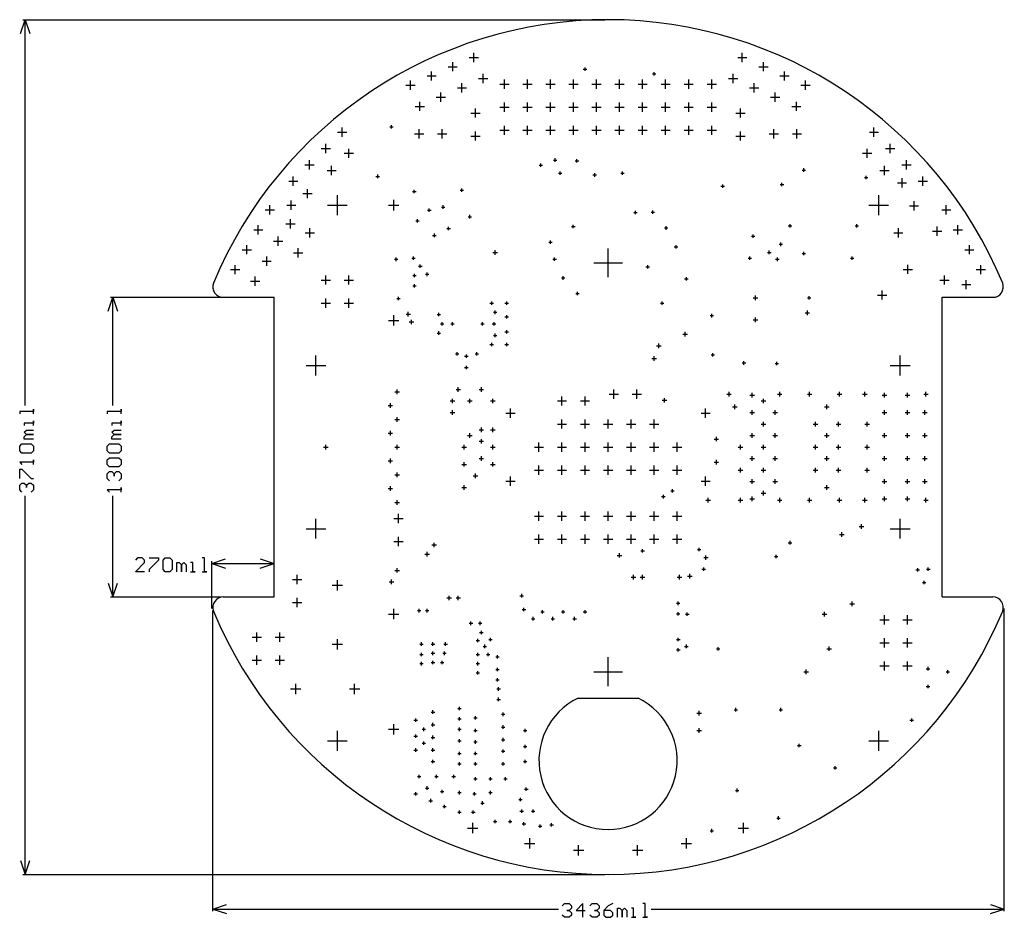
# Model space of a CAD drawing. Extents: x -0.55 to 3.72, y -0.04 to 3.86.
import ezdxf

# ---------------------------------------------------------------- set-up
doc = ezdxf.new("R2010")
doc.units = 0
doc.layers.add('gg1', color=1, linetype='CONTINUOUS')

msp = doc.modelspace()

# ---------------------------------------------------------------- linework, layer by layer
at = {"layer": 'gg1', "color": 1}
for points in [[(-0.55, 3.795), (-0.53, 3.855), (-0.51, 3.795)], [(-0.54, 3.855), (1.986, 3.855)], [(-0.53, 2.1799), (-0.53, 3.855)], [(1.3973, 3.6911), (1.4373, 3.6911)], [(1.4173, 3.6711), (1.4173, 3.7111)], [(2.5627, 3.6911), (2.6027, 3.6911)], [(2.5827, 3.6711), (2.5827, 3.7111)], [(1.3057, 3.6509), (1.3457, 3.6509)], [(1.3257, 3.6309), (1.3257, 3.6709)], [(1.8925, 3.64), (1.9075, 3.64)], [(1.9, 3.6325), (1.9, 3.6475)], [(2.6543, 3.6509), (2.6943, 3.6509)], [(2.6743, 3.6309), (2.6743, 3.6709)], [(1.1426, 3.5505), (1.1426, 3.5905)], [(1.2141, 3.6107), (1.2541, 3.6107)], [(1.2341, 3.5907), (1.2341, 3.6307)], [(1.4374, 3.5995), (1.4774, 3.5995)], [(1.4574, 3.5795), (1.4574, 3.6195)], [(1.55, 3.555), (1.55, 3.595)], [(1.65, 3.555), (1.65, 3.595)], [(1.75, 3.555), (1.75, 3.595)], [(1.85, 3.555), (1.85, 3.595)], [(1.95, 3.555), (1.95, 3.595)], [(2.05, 3.555), (2.05, 3.595)], [(2.15, 3.555), (2.15, 3.595)], [(2.1925, 3.62), (2.2075, 3.62)], [(2.2, 3.6125), (2.2, 3.6275)], [(2.25, 3.555), (2.25, 3.595)], [(2.35, 3.555), (2.35, 3.595)], [(2.45, 3.555), (2.45, 3.595)], [(2.5226, 3.5995), (2.5626, 3.5995)], [(2.5426, 3.5795), (2.5426, 3.6195)], [(2.7459, 3.6107), (2.7859, 3.6107)], [(2.7659, 3.5907), (2.7659, 3.6307)], [(2.8574, 3.5505), (2.8574, 3.5905)], [(1.1226, 3.5705), (1.1626, 3.5705)], [(1.3459, 3.5593), (1.3859, 3.5593)], [(1.3659, 3.5393), (1.3659, 3.5793)], [(1.53, 3.575), (1.57, 3.575)], [(1.63, 3.575), (1.67, 3.575)], [(1.73, 3.575), (1.77, 3.575)], [(1.83, 3.575), (1.87, 3.575)], [(1.93, 3.575), (1.97, 3.575)], [(2.03, 3.575), (2.07, 3.575)], [(2.13, 3.575), (2.17, 3.575)], [(2.23, 3.575), (2.27, 3.575)], [(2.33, 3.575), (2.37, 3.575)], [(2.43, 3.575), (2.47, 3.575)], [(2.6141, 3.5593), (2.6541, 3.5593)], [(2.6341, 3.5393), (2.6341, 3.5793)], [(2.8374, 3.5705), (2.8774, 3.5705)], [(1.2543, 3.5191), (1.2943, 3.5191)], [(1.2743, 3.4991), (1.2743, 3.5391)], [(2.7057, 3.5191), (2.7457, 3.5191)], [(2.7257, 3.4991), (2.7257, 3.5391)], [(1.1627, 3.4789), (1.2027, 3.4789)], [(1.1827, 3.4589), (1.1827, 3.4989)], [(1.425, 3.43), (1.425, 3.47)], [(1.53, 3.475), (1.57, 3.475)], [(1.55, 3.455), (1.55, 3.495)], [(1.63, 3.475), (1.67, 3.475)], [(1.65, 3.455), (1.65, 3.495)], [(1.73, 3.475), (1.77, 3.475)], [(1.75, 3.455), (1.75, 3.495)], [(1.83, 3.475), (1.87, 3.475)], [(1.85, 3.455), (1.85, 3.495)], [(1.93, 3.475), (1.97, 3.475)], [(1.95, 3.455), (1.95, 3.495)], [(2.03, 3.475), (2.07, 3.475)], [(2.05, 3.455), (2.05, 3.495)], [(2.13, 3.475), (2.17, 3.475)], [(2.15, 3.455), (2.15, 3.495)], [(2.23, 3.475), (2.27, 3.475)], [(2.25, 3.455), (2.25, 3.495)], [(2.33, 3.475), (2.37, 3.475)], [(2.35, 3.455), (2.35, 3.495)], [(2.43, 3.475), (2.47, 3.475)], [(2.45, 3.455), (2.45, 3.495)], [(2.575, 3.43), (2.575, 3.47)], [(2.7973, 3.4789), (2.8373, 3.4789)], [(2.8173, 3.4589), (2.8173, 3.4989)], [(1.405, 3.45), (1.445, 3.45)], [(2.555, 3.45), (2.595, 3.45)], [(0.8457, 3.3464), (0.8457, 3.3864)], [(1.0525, 3.39), (1.0675, 3.39)], [(1.06, 3.3825), (1.06, 3.3975)], [(1.18, 3.34), (1.18, 3.38)], [(1.28, 3.34), (1.28, 3.38)], [(1.55, 3.355), (1.55, 3.395)], [(1.65, 3.355), (1.65, 3.395)], [(1.75, 3.355), (1.75, 3.395)], [(1.85, 3.355), (1.85, 3.395)], [(1.95, 3.355), (1.95, 3.395)], [(2.05, 3.355), (2.05, 3.395)], [(2.15, 3.355), (2.15, 3.395)], [(2.25, 3.355), (2.25, 3.395)], [(2.35, 3.355), (2.35, 3.395)], [(2.45, 3.355), (2.45, 3.395)], [(2.72, 3.34), (2.72, 3.38)], [(2.82, 3.34), (2.82, 3.38)], [(3.1543, 3.3464), (3.1543, 3.3864)], [(0.8257, 3.3664), (0.8657, 3.3664)], [(1.16, 3.36), (1.2, 3.36)], [(1.26, 3.36), (1.3, 3.36)], [(1.405, 3.35), (1.445, 3.35)], [(1.425, 3.33), (1.425, 3.37)], [(1.53, 3.375), (1.57, 3.375)], [(1.63, 3.375), (1.67, 3.375)], [(1.73, 3.375), (1.77, 3.375)], [(1.83, 3.375), (1.87, 3.375)], [(1.93, 3.375), (1.97, 3.375)], [(2.03, 3.375), (2.07, 3.375)], [(2.13, 3.375), (2.17, 3.375)], [(2.23, 3.375), (2.27, 3.375)], [(2.33, 3.375), (2.37, 3.375)], [(2.43, 3.375), (2.47, 3.375)], [(2.555, 3.35), (2.595, 3.35)], [(2.575, 3.33), (2.575, 3.37)], [(2.7, 3.36), (2.74, 3.36)], [(2.8, 3.36), (2.84, 3.36)], [(3.1343, 3.3664), (3.1743, 3.3664)], [(0.755, 3.2957), (0.795, 3.2957)], [(0.775, 3.2757), (0.775, 3.3157)], [(0.875, 3.255), (0.875, 3.295)], [(3.125, 3.255), (3.125, 3.295)], [(3.205, 3.2957), (3.245, 3.2957)], [(3.225, 3.2757), (3.225, 3.3157)], [(0.855, 3.275), (0.895, 3.275)], [(1.77, 3.2385), (1.77, 3.2535)], [(1.865, 3.2345), (1.865, 3.2495)], [(3.105, 3.275), (3.145, 3.275)], [(0.6843, 3.225), (0.7243, 3.225)], [(0.7043, 3.205), (0.7043, 3.245)], [(0.8, 3.18), (0.8, 3.22)], [(1.7005, 3.224), (1.7155, 3.224)], [(1.708, 3.2165), (1.708, 3.2315)], [(1.7625, 3.246), (1.7775, 3.246)], [(1.8575, 3.242), (1.8725, 3.242)], [(2.85, 3.195), (2.85, 3.21)], [(3.2, 3.18), (3.2, 3.22)], [(3.2757, 3.225), (3.3157, 3.225)], [(3.2957, 3.205), (3.2957, 3.245)], [(0.6336, 3.1343), (0.6336, 3.1743)], [(0.78, 3.2), (0.82, 3.2)], [(0.9925, 3.175), (1.0075, 3.175)], [(1, 3.1675), (1, 3.1825)], [(1.7845, 3.189), (1.7995, 3.189)], [(1.792, 3.1815), (1.792, 3.1965)], [(1.9345, 3.181), (1.9495, 3.181)], [(1.942, 3.1735), (1.942, 3.1885)], [(2.0555, 3.189), (2.0705, 3.189)], [(2.063, 3.1815), (2.063, 3.1965)], [(2.8425, 3.2025), (2.8575, 3.2025)], [(3.1125, 3.17), (3.1275, 3.17)], [(3.12, 3.1625), (3.12, 3.1775)], [(3.18, 3.2), (3.22, 3.2)], [(3.276, 3.127), (3.276, 3.167)], [(3.3664, 3.1343), (3.3664, 3.1743)], [(0.6136, 3.1543), (0.6536, 3.1543)], [(1.365, 3.1075), (1.365, 3.1225)], [(2.49, 3.1325), (2.505, 3.1325)], [(2.4975, 3.125), (2.4975, 3.14)], [(2.7475, 3.14), (2.7625, 3.14)], [(2.755, 3.1325), (2.755, 3.1475)], [(3.256, 3.147), (3.296, 3.147)], [(3.3464, 3.1543), (3.3864, 3.1543)], [(0.675, 3.1), (0.715, 3.1)], [(0.695, 3.08), (0.695, 3.12)], [(0.825, 3.007), (0.825, 3.093)], [(1.1515, 3.109), (1.1665, 3.109)], [(1.159, 3.1015), (1.159, 3.1165)], [(1.3575, 3.115), (1.3725, 3.115)], [(3.175, 3.007), (3.175, 3.093)], [(0.5317, 3.0099), (0.5317, 3.0499)], [(0.605, 3.05), (0.645, 3.05)], [(0.625, 3.03), (0.625, 3.07)], [(0.782, 3.05), (0.868, 3.05)], [(1.0474, 3.05), (1.0924, 3.05)], [(1.0699, 3.0275), (1.0699, 3.0725)], [(1.224, 3.0205), (1.224, 3.0355)], [(1.2765, 3.042), (1.2915, 3.042)], [(1.284, 3.0345), (1.284, 3.0495)], [(3.132, 3.05), (3.218, 3.05)], [(3.308, 3.047), (3.348, 3.047)], [(3.328, 3.027), (3.328, 3.067)], [(3.4683, 3.0099), (3.4683, 3.0499)], [(0.5117, 3.0299), (0.5517, 3.0299)], [(1.2165, 3.028), (1.2315, 3.028)], [(1.3925, 3), (1.4075, 3)], [(1.4, 2.9925), (1.4, 3.0075)], [(2.1115, 3.018), (2.1265, 3.018)], [(2.119, 3.0105), (2.119, 3.0255)], [(2.1865, 3.02), (2.2015, 3.02)], [(2.194, 3.0125), (2.194, 3.0275)], [(3.4483, 3.0299), (3.4883, 3.0299)], [(0.4817, 2.9233), (0.4817, 2.9633)], [(0.6018, 2.969), (0.6418, 2.969)], [(0.6218, 2.949), (0.6218, 2.989)], [(0.705, 2.91), (0.705, 2.95)], [(1.1655, 2.982), (1.1805, 2.982)], [(1.173, 2.9745), (1.173, 2.9895)], [(1.308, 2.9415), (1.308, 2.9565)], [(1.8415, 2.957), (1.8565, 2.957)], [(1.849, 2.9495), (1.849, 2.9645)], [(2.2445, 2.951), (2.2595, 2.951)], [(2.252, 2.9435), (2.252, 2.9585)], [(2.7825, 2.96), (2.7975, 2.96)], [(2.79, 2.9525), (2.79, 2.9675)], [(3.0725, 2.96), (3.0875, 2.96)], [(3.08, 2.9525), (3.08, 2.9675)], [(3.26, 2.91), (3.26, 2.95)], [(3.429, 2.917), (3.429, 2.957)], [(3.5183, 2.9233), (3.5183, 2.9633)], [(0.4617, 2.9433), (0.5017, 2.9433)], [(0.5683, 2.8733), (0.5683, 2.9133)], [(0.685, 2.93), (0.725, 2.93)], [(1.2385, 2.919), (1.2535, 2.919)], [(1.246, 2.9115), (1.246, 2.9265)], [(1.3005, 2.949), (1.3155, 2.949)], [(2.6225, 2.915), (2.6375, 2.915)], [(2.63, 2.9075), (2.63, 2.9225)], [(3.24, 2.93), (3.28, 2.93)], [(3.409, 2.937), (3.449, 2.937)], [(3.4983, 2.9433), (3.5383, 2.9433)], [(0.4317, 2.8367), (0.4317, 2.8767)], [(0.5483, 2.8933), (0.5883, 2.8933)], [(1.7425, 2.889), (1.7575, 2.889)], [(1.75, 2.8815), (1.75, 2.8965)], [(2.2875, 2.869), (2.3025, 2.869)], [(2.295, 2.8615), (2.295, 2.8765)], [(2.7425, 2.88), (2.7575, 2.88)], [(2.75, 2.8725), (2.75, 2.8875)], [(3.5683, 2.8367), (3.5683, 2.8767)], [(0.4117, 2.8567), (0.4517, 2.8567)], [(0.5183, 2.7867), (0.5183, 2.8267)], [(0.635, 2.8434), (0.675, 2.8434)], [(0.655, 2.8234), (0.655, 2.8634)], [(1.08, 2.8075), (1.08, 2.8225)], [(1.155, 2.8125), (1.155, 2.8275)], [(1.5, 2.845), (1.52, 2.845)], [(1.51, 2.835), (1.51, 2.855)], [(1.768, 2.8085), (1.768, 2.8235)], [(2, 2.7375), (2, 2.8625)], [(2.615, 2.8125), (2.615, 2.8275)], [(2.6925, 2.845), (2.7075, 2.845)], [(2.7, 2.8375), (2.7, 2.8525)], [(2.735, 2.8075), (2.735, 2.8225)], [(2.8425, 2.84), (2.8575, 2.84)], [(2.85, 2.8325), (2.85, 2.8475)], [(3.06, 2.8125), (3.06, 2.8275)], [(3.5483, 2.8567), (3.5883, 2.8567)], [(0.3817, 2.7501), (0.3817, 2.7901)], [(0.4983, 2.8067), (0.5383, 2.8067)], [(1.0725, 2.815), (1.0875, 2.815)], [(1.1475, 2.82), (1.1625, 2.82)], [(1.1775, 2.785), (1.1925, 2.785)], [(1.185, 2.7775), (1.185, 2.7925)], [(1.7605, 2.816), (1.7755, 2.816)], [(1.9375, 2.8), (2.0625, 2.8)], [(2.1645, 2.782), (2.1795, 2.782)], [(2.172, 2.7745), (2.172, 2.7895)], [(2.6075, 2.82), (2.6225, 2.82)], [(2.7275, 2.815), (2.7425, 2.815)], [(3.0525, 2.82), (3.0675, 2.82)], [(3.3014, 2.7514), (3.3014, 2.7914)], [(3.6183, 2.7501), (3.6183, 2.7901)], [(0.3617, 2.7701), (0.4017, 2.7701)], [(0.4683, 2.7001), (0.4683, 2.7401)], [(0.775, 2.705), (0.775, 2.745)], [(0.875, 2.705), (0.875, 2.745)], [(1.1525, 2.745), (1.1675, 2.745)], [(1.16, 2.7375), (1.16, 2.7525)], [(1.2075, 2.75), (1.2225, 2.75)], [(1.215, 2.7425), (1.215, 2.7575)], [(1.805, 2.7265), (1.805, 2.7415)], [(2.34, 2.7225), (2.34, 2.7375)], [(3.2814, 2.7714), (3.3214, 2.7714)], [(3.46, 2.705), (3.46, 2.745)], [(3.5983, 2.7701), (3.6383, 2.7701)], [(0.4483, 2.7201), (0.4883, 2.7201)], [(0.755, 2.725), (0.795, 2.725)], [(0.855, 2.725), (0.895, 2.725)], [(1.1525, 2.7), (1.1675, 2.7)], [(1.16, 2.6925), (1.16, 2.7075)], [(1.7975, 2.734), (1.8125, 2.734)], [(2.3325, 2.73), (2.3475, 2.73)], [(3.44, 2.725), (3.48, 2.725)], [(3.535, 2.705), (3.575, 2.705)], [(3.555, 2.685), (3.555, 2.725)], [(-0.17, 2.59), (-0.15, 2.65), (-0.13, 2.59)], [(-0.16, 2.65), (0.3159, 2.65)], [(-0.15, 2.1799), (-0.15, 2.65)], [(0.3299, 2.65), (0.55, 2.65)], [(0.55, 1.35), (0.55, 2.65)], [(1.09, 2.6375), (1.09, 2.6525)], [(1.8595, 2.667), (1.8745, 2.667)], [(1.867, 2.6595), (1.867, 2.6745)], [(2.64, 2.6372), (2.64, 2.6572)], [(2.8725, 2.64), (2.8725, 2.655)], [(3.17, 2.66), (3.21, 2.66)], [(3.19, 2.64), (3.19, 2.68)], [(3.45, 2.65), (3.6701, 2.65)], [(3.45, 1.35), (3.45, 2.65)], [(0.755, 2.625), (0.795, 2.625)], [(0.775, 2.605), (0.775, 2.645)], [(0.855, 2.625), (0.895, 2.625)], [(0.875, 2.605), (0.875, 2.645)], [(1.0825, 2.645), (1.0975, 2.645)], [(1.4875, 2.625), (1.5025, 2.625)], [(1.495, 2.6175), (1.495, 2.6325)], [(1.5525, 2.625), (1.5675, 2.625)], [(1.56, 2.6175), (1.56, 2.6325)], [(2.2275, 2.625), (2.2425, 2.625)], [(2.235, 2.6175), (2.235, 2.6325)], [(2.63, 2.6472), (2.65, 2.6472)], [(2.865, 2.6475), (2.88, 2.6475)], [(1.0699, 2.5275), (1.0699, 2.5725)], [(1.123, 2.577), (1.143, 2.577)], [(1.133, 2.567), (1.133, 2.587)], [(1.2575, 2.575), (1.2725, 2.575)], [(1.265, 2.5675), (1.265, 2.5825)], [(1.5025, 2.585), (1.5175, 2.585)], [(1.51, 2.5775), (1.51, 2.5925)], [(1.5525, 2.565), (1.5675, 2.565)], [(1.56, 2.5575), (1.56, 2.5725)], [(2.443, 2.5705), (2.458, 2.5705)], [(2.4505, 2.563), (2.4505, 2.578)], [(2.855, 2.5825), (2.875, 2.5825)], [(2.865, 2.5725), (2.865, 2.5925)], [(1.0474, 2.55), (1.0924, 2.55)], [(1.137, 2.543), (1.157, 2.543)], [(1.147, 2.533), (1.147, 2.553)], [(1.2725, 2.535), (1.2875, 2.535)], [(1.28, 2.5275), (1.28, 2.5425)], [(1.3175, 2.535), (1.3325, 2.535)], [(1.325, 2.5275), (1.325, 2.5425)], [(1.4475, 2.535), (1.4625, 2.535)], [(1.455, 2.5275), (1.455, 2.5425)], [(1.4975, 2.535), (1.5125, 2.535)], [(1.505, 2.5275), (1.505, 2.5425)], [(2.63, 2.5528), (2.65, 2.5528)], [(2.64, 2.5428), (2.64, 2.5628)], [(1.2575, 2.495), (1.2725, 2.495)], [(1.265, 2.4875), (1.265, 2.5025)], [(1.5025, 2.485), (1.5175, 2.485)], [(1.51, 2.4775), (1.51, 2.4925)], [(1.5525, 2.5), (1.5675, 2.5)], [(1.56, 2.4925), (1.56, 2.5075)], [(2.325, 2.49), (2.345, 2.49)], [(2.335, 2.48), (2.335, 2.5)], [(1.4875, 2.445), (1.5025, 2.445)], [(1.495, 2.4375), (1.495, 2.4525)], [(1.5525, 2.445), (1.5675, 2.445)], [(1.56, 2.4375), (1.56, 2.4525)], [(2.21, 2.44), (2.23, 2.44)], [(2.22, 2.43), (2.22, 2.45)], [(0.732, 2.3113), (0.732, 2.3973)], [(1.3375, 2.405), (1.3525, 2.405)], [(1.345, 2.3975), (1.345, 2.4125)], [(1.3775, 2.395), (1.3925, 2.395)], [(1.385, 2.3875), (1.385, 2.4025)], [(1.4225, 2.405), (1.4375, 2.405)], [(1.43, 2.3975), (1.43, 2.4125)], [(2.2, 2.375), (2.2, 2.395)], [(2.4475, 2.4), (2.4625, 2.4)], [(2.455, 2.3925), (2.455, 2.4075)], [(3.268, 2.3113), (3.268, 2.3973)], [(0.689, 2.3543), (0.775, 2.3543)], [(1.385, 2.3375), (1.385, 2.3525)], [(2.19, 2.385), (2.21, 2.385)], [(2.5825, 2.365), (2.5975, 2.365)], [(2.59, 2.3575), (2.59, 2.3725)], [(2.725, 2.3625), (2.74, 2.3625)], [(2.7325, 2.355), (2.7325, 2.37)], [(3.225, 2.3543), (3.311, 2.3543)], [(1.3775, 2.345), (1.3925, 2.345)], [(1.075, 2.24), (1.095, 2.24)], [(1.085, 2.23), (1.085, 2.25)], [(1.34, 2.25), (1.36, 2.25)], [(1.35, 2.24), (1.35, 2.26)], [(1.44, 2.25), (1.46, 2.25)], [(1.45, 2.24), (1.45, 2.26)], [(2.005, 2.23), (2.045, 2.23)], [(2.025, 2.21), (2.025, 2.25)], [(2.105, 2.23), (2.145, 2.23)], [(2.125, 2.21), (2.125, 2.25)], [(2.515, 2.23), (2.535, 2.23)], [(2.525, 2.22), (2.525, 2.24)], [(2.615, 2.225), (2.635, 2.225)], [(2.625, 2.215), (2.625, 2.235)], [(2.735, 2.23), (2.755, 2.23)], [(2.745, 2.22), (2.745, 2.24)], [(2.865, 2.23), (2.885, 2.23)], [(2.875, 2.22), (2.875, 2.24)], [(2.995, 2.23), (3.015, 2.23)], [(3.005, 2.22), (3.005, 2.24)], [(3.105, 2.23), (3.125, 2.23)], [(3.115, 2.22), (3.115, 2.24)], [(3.19, 2.225), (3.21, 2.225)], [(3.2, 2.215), (3.2, 2.235)], [(3.29, 2.225), (3.31, 2.225)], [(3.3, 2.215), (3.3, 2.235)], [(3.37, 2.23), (3.39, 2.23)], [(3.38, 2.22), (3.38, 2.24)], [(1.045, 2.18), (1.065, 2.18)], [(1.055, 2.17), (1.055, 2.19)], [(1.315, 2.2), (1.335, 2.2)], [(1.325, 2.19), (1.325, 2.21)], [(1.39, 2.2), (1.41, 2.2)], [(1.4, 2.19), (1.4, 2.21)], [(1.49, 2.2), (1.51, 2.2)], [(1.5, 2.19), (1.5, 2.21)], [(1.78, 2.2), (1.82, 2.2)], [(1.8, 2.18), (1.8, 2.22)], [(1.88, 2.2), (1.92, 2.2)], [(1.9, 2.18), (1.9, 2.22)], [(2.235, 2.203), (2.255, 2.203)], [(2.245, 2.193), (2.245, 2.213)], [(2.55, 2.165), (2.55, 2.185)], [(2.665, 2.2), (2.685, 2.2)], [(2.675, 2.19), (2.675, 2.21)], [(2.95, 2.165), (2.95, 2.185)], [(-0.494, 2.1439), (-0.494, 2.1639), (-0.494, 2.1539), (-0.554, 2.1539), (-0.554, 2.1439)], [(-0.114, 2.1439), (-0.114, 2.1639), (-0.114, 2.1539), (-0.174, 2.1539), (-0.174, 2.1439)], [(1.315, 2.15), (1.335, 2.15)], [(1.325, 2.14), (1.325, 2.16)], [(1.5565, 2.1476), (1.5965, 2.1476)], [(1.5765, 2.1276), (1.5765, 2.1676)], [(2.4035, 2.1476), (2.4435, 2.1476)], [(2.4235, 2.1276), (2.4235, 2.1676)], [(2.54, 2.175), (2.56, 2.175)], [(2.615, 2.15), (2.635, 2.15)], [(2.625, 2.14), (2.625, 2.16)], [(2.715, 2.15), (2.735, 2.15)], [(2.725, 2.14), (2.725, 2.16)], [(2.94, 2.175), (2.96, 2.175)], [(3.19, 2.15), (3.21, 2.15)], [(3.2, 2.14), (3.2, 2.16)], [(3.29, 2.15), (3.31, 2.15)], [(3.3, 2.14), (3.3, 2.16)], [(3.365, 2.15), (3.385, 2.15)], [(3.375, 2.14), (3.375, 2.16)], [(-0.494, 2.094), (-0.494, 2.114), (-0.494, 2.104), (-0.534, 2.104), (-0.534, 2.094)], [(-0.114, 2.094), (-0.114, 2.114), (-0.114, 2.104), (-0.154, 2.104), (-0.154, 2.094)], [(1.075, 2.12), (1.095, 2.12)], [(1.085, 2.11), (1.085, 2.13)], [(1.78, 2.1), (1.82, 2.1)], [(1.8, 2.08), (1.8, 2.12)], [(1.88, 2.1), (1.92, 2.1)], [(1.9, 2.08), (1.9, 2.12)], [(1.98, 2.1), (2.02, 2.1)], [(2, 2.08), (2, 2.12)], [(2.08, 2.1), (2.12, 2.1)], [(2.1, 2.08), (2.1, 2.12)], [(2.18, 2.1), (2.22, 2.1)], [(2.2, 2.08), (2.2, 2.12)], [(2.665, 2.1), (2.685, 2.1)], [(2.675, 2.09), (2.675, 2.11)], [(2.89, 2.1), (2.91, 2.1)], [(2.9, 2.09), (2.9, 2.11)], [(2.99, 2.1), (3.01, 2.1)], [(3, 2.09), (3, 2.11)], [(3.115, 2.1), (3.135, 2.1)], [(3.125, 2.09), (3.125, 2.11)], [(-0.494, 2.034), (-0.534, 2.034), (-0.534, 2.044), (-0.524, 2.054), (-0.494, 2.054), (-0.524, 2.054), (-0.534, 2.064), (-0.524, 2.074), (-0.494, 2.074)], [(-0.114, 2.034), (-0.154, 2.034), (-0.154, 2.044), (-0.144, 2.054), (-0.114, 2.054), (-0.144, 2.054), (-0.154, 2.064), (-0.144, 2.074), (-0.114, 2.074)], [(1.045, 2.06), (1.065, 2.06)], [(1.055, 2.05), (1.055, 2.07)], [(1.4, 2.04), (1.4, 2.06)], [(1.44, 2.075), (1.46, 2.075)], [(1.45, 2.065), (1.45, 2.085)], [(1.49, 2.075), (1.51, 2.075)], [(1.5, 2.065), (1.5, 2.085)], [(2.625, 2.04), (2.625, 2.06)], [(2.725, 2.04), (2.725, 2.06)], [(2.95, 2.04), (2.95, 2.06)], [(3.2, 2.04), (3.2, 2.06)], [(3.3, 2.04), (3.3, 2.06)], [(3.375, 2.04), (3.375, 2.06)], [(-0.544, 1.974), (-0.554, 1.984), (-0.554, 2.004), (-0.544, 2.014), (-0.504, 2.014), (-0.494, 2.004), (-0.494, 1.984), (-0.504, 1.974), (-0.544, 1.974)], [(-0.164, 1.974), (-0.174, 1.984), (-0.174, 2.004), (-0.164, 2.014), (-0.124, 2.014), (-0.114, 2.004), (-0.114, 1.984), (-0.124, 1.974), (-0.164, 1.974)], [(0.775, 1.99), (0.775, 2.01)], [(1.085, 1.99), (1.085, 2.01)], [(1.375, 1.99), (1.375, 2.01)], [(1.39, 2.05), (1.41, 2.05)], [(1.44, 2.025), (1.46, 2.025)], [(1.45, 2.015), (1.45, 2.035)], [(1.5, 1.99), (1.5, 2.01)], [(1.7, 1.98), (1.7, 2.02)], [(1.8, 1.98), (1.8, 2.02)], [(1.9, 1.98), (1.9, 2.02)], [(2, 1.98), (2, 2.02)], [(2.1, 1.98), (2.1, 2.02)], [(2.2, 1.98), (2.2, 2.02)], [(2.3, 1.98), (2.3, 2.02)], [(2.46, 2.035), (2.48, 2.035)], [(2.47, 2.025), (2.47, 2.045)], [(2.575, 1.99), (2.575, 2.01)], [(2.615, 2.05), (2.635, 2.05)], [(2.675, 1.99), (2.675, 2.01)], [(2.715, 2.05), (2.735, 2.05)], [(2.9, 1.99), (2.9, 2.01)], [(2.94, 2.05), (2.96, 2.05)], [(3, 1.99), (3, 2.01)], [(3.125, 1.99), (3.125, 2.01)], [(3.19, 2.05), (3.21, 2.05)], [(3.29, 2.05), (3.31, 2.05)], [(3.365, 2.05), (3.385, 2.05)], [(0.765, 2), (0.785, 2)], [(1.075, 2), (1.095, 2)], [(1.365, 2), (1.385, 2)], [(1.49, 2), (1.51, 2)], [(1.68, 2), (1.72, 2)], [(1.78, 2), (1.82, 2)], [(1.88, 2), (1.92, 2)], [(1.98, 2), (2.02, 2)], [(2.08, 2), (2.12, 2)], [(2.18, 2), (2.22, 2)], [(2.28, 2), (2.32, 2)], [(2.565, 2), (2.585, 2)], [(2.665, 2), (2.685, 2)], [(2.89, 2), (2.91, 2)], [(2.99, 2), (3.01, 2)], [(3.115, 2), (3.135, 2)], [(-0.494, 1.924), (-0.494, 1.944), (-0.494, 1.934), (-0.554, 1.934), (-0.544, 1.924)], [(-0.164, 1.914), (-0.174, 1.924), (-0.174, 1.944), (-0.164, 1.954), (-0.124, 1.954), (-0.114, 1.944), (-0.114, 1.924), (-0.124, 1.914), (-0.164, 1.914)], [(1.045, 1.94), (1.065, 1.94)], [(1.055, 1.93), (1.055, 1.95)], [(1.365, 1.925), (1.385, 1.925)], [(1.375, 1.915), (1.375, 1.935)], [(1.44, 1.95), (1.46, 1.95)], [(1.45, 1.94), (1.45, 1.96)], [(1.49, 1.925), (1.51, 1.925)], [(1.5, 1.915), (1.5, 1.935)], [(2.46, 1.935), (2.48, 1.935)], [(2.47, 1.925), (2.47, 1.945)], [(2.615, 1.95), (2.635, 1.95)], [(2.625, 1.94), (2.625, 1.96)], [(2.715, 1.95), (2.735, 1.95)], [(2.725, 1.94), (2.725, 1.96)], [(2.94, 1.95), (2.96, 1.95)], [(2.95, 1.94), (2.95, 1.96)], [(3.19, 1.95), (3.21, 1.95)], [(3.2, 1.94), (3.2, 1.96)], [(3.29, 1.95), (3.31, 1.95)], [(3.3, 1.94), (3.3, 1.96)], [(3.365, 1.95), (3.385, 1.95)], [(3.375, 1.94), (3.375, 1.96)], [(-0.554, 1.864), (-0.554, 1.904), (-0.544, 1.904), (-0.504, 1.864), (-0.494, 1.864)], [(-0.164, 1.854), (-0.174, 1.864), (-0.174, 1.884), (-0.164, 1.894), (-0.154, 1.894), (-0.144, 1.884), (-0.144, 1.874), (-0.144, 1.884), (-0.134, 1.894), (-0.124, 1.894), (-0.114, 1.884), (-0.114, 1.864), (-0.124, 1.854)], [(1.085, 1.87), (1.085, 1.89)], [(1.425, 1.865), (1.425, 1.885)], [(1.68, 1.9), (1.72, 1.9)], [(1.7, 1.88), (1.7, 1.92)], [(1.78, 1.9), (1.82, 1.9)], [(1.8, 1.88), (1.8, 1.92)], [(1.88, 1.9), (1.92, 1.9)], [(1.9, 1.88), (1.9, 1.92)], [(1.98, 1.9), (2.02, 1.9)], [(2, 1.88), (2, 1.92)], [(2.08, 1.9), (2.12, 1.9)], [(2.1, 1.88), (2.1, 1.92)], [(2.18, 1.9), (2.22, 1.9)], [(2.2, 1.88), (2.2, 1.92)], [(2.28, 1.9), (2.32, 1.9)], [(2.3, 1.88), (2.3, 1.92)], [(2.565, 1.9), (2.585, 1.9)], [(2.575, 1.89), (2.575, 1.91)], [(2.665, 1.9), (2.685, 1.9)], [(2.675, 1.89), (2.675, 1.91)], [(2.89, 1.9), (2.91, 1.9)], [(2.9, 1.89), (2.9, 1.91)], [(2.99, 1.9), (3.01, 1.9)], [(3, 1.89), (3, 1.91)], [(3.115, 1.9), (3.135, 1.9)], [(3.125, 1.89), (3.125, 1.91)], [(-0.544, 1.8041), (-0.554, 1.8141), (-0.554, 1.834), (-0.544, 1.844), (-0.534, 1.844), (-0.524, 1.834), (-0.524, 1.8241), (-0.524, 1.834), (-0.514, 1.844), (-0.504, 1.844), (-0.494, 1.834), (-0.494, 1.8141), (-0.504, 1.8041)], [(1.075, 1.88), (1.095, 1.88)], [(1.415, 1.875), (1.435, 1.875)], [(1.5565, 1.8524), (1.5965, 1.8524)], [(1.5765, 1.8324), (1.5765, 1.8724)], [(2.4035, 1.8524), (2.4435, 1.8524)], [(2.4235, 1.8324), (2.4235, 1.8724)], [(2.615, 1.85), (2.635, 1.85)], [(2.625, 1.84), (2.625, 1.86)], [(2.715, 1.85), (2.735, 1.85)], [(2.725, 1.84), (2.725, 1.86)], [(3.19, 1.85), (3.21, 1.85)], [(3.2, 1.84), (3.2, 1.86)], [(3.29, 1.85), (3.31, 1.85)], [(3.3, 1.84), (3.3, 1.86)], [(3.365, 1.85), (3.385, 1.85)], [(3.375, 1.84), (3.375, 1.86)], [(-0.114, 1.8041), (-0.114, 1.8241), (-0.114, 1.8141), (-0.174, 1.8141), (-0.164, 1.8041)], [(1.045, 1.82), (1.065, 1.82)], [(1.055, 1.81), (1.055, 1.83)], [(1.365, 1.825), (1.385, 1.825)], [(1.375, 1.815), (1.375, 1.835)], [(2.2725, 1.81), (2.2875, 1.81)], [(2.28, 1.8025), (2.28, 1.8175)], [(2.665, 1.8), (2.685, 1.8)], [(2.675, 1.79), (2.675, 1.81)], [(2.94, 1.825), (2.96, 1.825)], [(2.95, 1.815), (2.95, 1.835)], [(-0.53, 0.145), (-0.53, 1.7881)], [(-0.15, 1.35), (-0.15, 1.7881)], [(1.075, 1.76), (1.095, 1.76)], [(1.085, 1.75), (1.085, 1.77)], [(2.2325, 1.785), (2.2475, 1.785)], [(2.24, 1.7775), (2.24, 1.7925)], [(2.425, 1.77), (2.445, 1.77)], [(2.435, 1.76), (2.435, 1.78)], [(2.565, 1.77), (2.585, 1.77)], [(2.575, 1.76), (2.575, 1.78)], [(2.615, 1.775), (2.635, 1.775)], [(2.625, 1.765), (2.625, 1.785)], [(2.735, 1.77), (2.755, 1.77)], [(2.745, 1.76), (2.745, 1.78)], [(2.865, 1.77), (2.885, 1.77)], [(2.875, 1.76), (2.875, 1.78)], [(2.995, 1.77), (3.015, 1.77)], [(3.005, 1.76), (3.005, 1.78)], [(3.105, 1.77), (3.125, 1.77)], [(3.115, 1.76), (3.115, 1.78)], [(3.19, 1.775), (3.21, 1.775)], [(3.2, 1.765), (3.2, 1.785)], [(3.29, 1.775), (3.31, 1.775)], [(3.3, 1.765), (3.3, 1.785)], [(3.37, 1.77), (3.39, 1.77)], [(3.38, 1.76), (3.38, 1.78)], [(1.09, 1.67), (1.09, 1.71)], [(1.7, 1.68), (1.7, 1.72)], [(1.8, 1.68), (1.8, 1.72)], [(1.9, 1.68), (1.9, 1.72)], [(2, 1.68), (2, 1.72)], [(2.1, 1.68), (2.1, 1.72)], [(2.2, 1.68), (2.2, 1.72)], [(2.3, 1.68), (2.3, 1.72)], [(0.732, 1.6027), (0.732, 1.6887)], [(1.07, 1.69), (1.11, 1.69)], [(1.68, 1.7), (1.72, 1.7)], [(1.78, 1.7), (1.82, 1.7)], [(1.88, 1.7), (1.92, 1.7)], [(1.98, 1.7), (2.02, 1.7)], [(2.08, 1.7), (2.12, 1.7)], [(2.18, 1.7), (2.22, 1.7)], [(2.28, 1.7), (2.32, 1.7)], [(3.268, 1.6027), (3.268, 1.6887)], [(0.689, 1.6457), (0.775, 1.6457)], [(3.015, 1.61), (3.015, 1.63)], [(3.09, 1.655), (3.11, 1.655)], [(3.1, 1.645), (3.1, 1.665)], [(3.225, 1.6457), (3.311, 1.6457)], [(1.07, 1.59), (1.11, 1.59)], [(1.09, 1.57), (1.09, 1.61)], [(1.245, 1.565), (1.245, 1.585)], [(1.68, 1.6), (1.72, 1.6)], [(1.7, 1.58), (1.7, 1.62)], [(1.78, 1.6), (1.82, 1.6)], [(1.8, 1.58), (1.8, 1.62)], [(1.88, 1.6), (1.92, 1.6)], [(1.9, 1.58), (1.9, 1.62)], [(1.98, 1.6), (2.02, 1.6)], [(2, 1.58), (2, 1.62)], [(2.08, 1.6), (2.12, 1.6)], [(2.1, 1.58), (2.1, 1.62)], [(2.18, 1.6), (2.22, 1.6)], [(2.2, 1.58), (2.2, 1.62)], [(2.28, 1.6), (2.32, 1.6)], [(2.3, 1.58), (2.3, 1.62)], [(2.7825, 1.585), (2.7975, 1.585)], [(2.79, 1.5775), (2.79, 1.5925)], [(3.005, 1.62), (3.025, 1.62)], [(1.215, 1.525), (1.215, 1.545)], [(1.235, 1.575), (1.255, 1.575)], [(2.05, 1.52), (2.05, 1.54)], [(2.1425, 1.55), (2.1575, 1.55)], [(2.15, 1.5425), (2.15, 1.5575)], [(2.3875, 1.555), (2.4025, 1.555)], [(2.395, 1.5475), (2.395, 1.5625)], [(-0.0119, 1.459), (-0.0519, 1.459), (-0.0119, 1.499), (-0.0119, 1.509), (-0.0219, 1.519), (-0.0419, 1.519), (-0.0519, 1.509)], [(0.0081, 1.519), (0.0481, 1.519), (0.0481, 1.509), (0.0081, 1.469), (0.0081, 1.459)], [(0.0681, 1.509), (0.0781, 1.519), (0.0981, 1.519), (0.108, 1.509), (0.108, 1.469), (0.0981, 1.459), (0.0781, 1.459), (0.0681, 1.469), (0.0681, 1.509)], [(0.128, 1.459), (0.128, 1.499), (0.138, 1.499), (0.148, 1.489), (0.148, 1.459), (0.148, 1.489), (0.158, 1.499), (0.168, 1.489), (0.168, 1.459)], [(0.188, 1.459), (0.208, 1.459), (0.198, 1.459), (0.198, 1.499), (0.188, 1.499)], [(0.238, 1.459), (0.258, 1.459), (0.248, 1.459), (0.248, 1.519), (0.238, 1.519)], [(0.28, 1.495), (0.34, 1.515)], [(0.28, 1.3), (0.28, 1.505)], [(0.49, 1.515), (0.55, 1.495)], [(0.55, 1.364), (0.55, 1.505)], [(1.205, 1.535), (1.225, 1.535)], [(2.04, 1.53), (2.06, 1.53)], [(2.415, 1.52), (2.435, 1.52)], [(2.425, 1.51), (2.425, 1.53)], [(2.7225, 1.525), (2.7375, 1.525)], [(2.73, 1.5175), (2.73, 1.5325)], [(0.28, 1.495), (0.415, 1.495), (0.55, 1.495)], [(0.28, 1.495), (0.34, 1.475)], [(0.49, 1.475), (0.55, 1.495)], [(1.075, 1.465), (1.095, 1.465)], [(1.085, 1.455), (1.085, 1.475)], [(2.4075, 1.47), (2.4225, 1.47)], [(2.415, 1.4625), (2.415, 1.4775)], [(3.3365, 1.467), (3.3515, 1.467)], [(3.344, 1.4595), (3.344, 1.4745)], [(3.3825, 1.47), (3.3975, 1.47)], [(3.39, 1.4625), (3.39, 1.4775)], [(0.63, 1.425), (0.67, 1.425)], [(0.65, 1.405), (0.65, 1.445)], [(0.825, 1.3775), (0.825, 1.4225)], [(1.05, 1.415), (1.07, 1.415)], [(1.06, 1.405), (1.06, 1.425)], [(2.1, 1.435), (2.12, 1.435)], [(2.11, 1.425), (2.11, 1.445)], [(2.14, 1.435), (2.16, 1.435)], [(2.15, 1.425), (2.15, 1.445)], [(2.3, 1.435), (2.32, 1.435)], [(2.31, 1.425), (2.31, 1.445)], [(2.345, 1.44), (2.365, 1.44)], [(2.355, 1.43), (2.355, 1.45)], [(3.3645, 1.412), (3.3795, 1.412)], [(3.372, 1.4045), (3.372, 1.4195)], [(-0.17, 1.41), (-0.15, 1.35)], [(-0.15, 1.35), (-0.13, 1.41)], [(0.8025, 1.4), (0.8475, 1.4)], [(-0.16, 1.35), (0.3159, 1.35)], [(0.3299, 1.35), (0.55, 1.35)], [(0.63, 1.325), (0.67, 1.325)], [(0.65, 1.305), (0.65, 1.345)], [(1.3, 1.345), (1.32, 1.345)], [(1.31, 1.335), (1.31, 1.355)], [(1.34, 1.345), (1.36, 1.345)], [(1.35, 1.335), (1.35, 1.355)], [(1.6175, 1.355), (1.6325, 1.355)], [(1.625, 1.3475), (1.625, 1.3625)], [(2.304, 1.3145), (2.304, 1.3295)], [(3.06, 1.31), (3.06, 1.33)], [(3.45, 1.35), (3.6701, 1.35)], [(0.2842, -0.015), (0.2842, 1.2902)], [(1.0699, 1.2525), (1.0699, 1.2975)], [(1.1725, 1.29), (1.1875, 1.29)], [(1.18, 1.2825), (1.18, 1.2975)], [(1.2075, 1.29), (1.2225, 1.29)], [(1.215, 1.2825), (1.215, 1.2975)], [(1.6275, 1.295), (1.6425, 1.295)], [(1.635, 1.2875), (1.635, 1.3025)], [(1.7075, 1.285), (1.7225, 1.285)], [(1.715, 1.2775), (1.715, 1.2925)], [(1.7975, 1.285), (1.8125, 1.285)], [(1.805, 1.2775), (1.805, 1.2925)], [(1.8925, 1.285), (1.9075, 1.285)], [(1.9, 1.2775), (1.9, 1.2925)], [(2.2965, 1.322), (2.3115, 1.322)], [(2.304, 1.2685), (2.304, 1.2835)], [(2.344, 1.2675), (2.344, 1.2825)], [(2.94, 1.265), (2.94, 1.285)], [(3.05, 1.32), (3.07, 1.32)], [(3.72, -0.015), (3.72, 1.3)], [(1.0474, 1.275), (1.0924, 1.275)], [(1.405, 1.2275), (1.405, 1.2425)], [(1.445, 1.2275), (1.445, 1.2425)], [(1.6675, 1.255), (1.6825, 1.255)], [(1.675, 1.2475), (1.675, 1.2625)], [(1.7525, 1.255), (1.7675, 1.255)], [(1.76, 1.2475), (1.76, 1.2625)], [(1.8475, 1.255), (1.8625, 1.255)], [(1.855, 1.2475), (1.855, 1.2625)], [(2.2965, 1.276), (2.3115, 1.276)], [(2.3365, 1.275), (2.3515, 1.275)], [(2.93, 1.275), (2.95, 1.275)], [(3.18, 1.25), (3.22, 1.25)], [(3.2, 1.23), (3.2, 1.27)], [(3.28, 1.25), (3.32, 1.25)], [(3.3, 1.23), (3.3, 1.27)], [(1.3975, 1.235), (1.4125, 1.235)], [(1.4375, 1.235), (1.4525, 1.235)], [(1.45, 1.1875), (1.45, 1.2025)], [(0.455, 1.175), (0.495, 1.175)], [(0.475, 1.155), (0.475, 1.195)], [(0.555, 1.175), (0.595, 1.175)], [(0.575, 1.155), (0.575, 1.195)], [(0.825, 1.1216), (0.825, 1.1666)], [(1.4275, 1.16), (1.4425, 1.16)], [(1.435, 1.1525), (1.435, 1.1675)], [(1.4425, 1.195), (1.4575, 1.195)], [(1.4825, 1.165), (1.4975, 1.165)], [(1.49, 1.1575), (1.49, 1.1725)], [(2.2975, 1.165), (2.3125, 1.165)], [(2.305, 1.1575), (2.305, 1.1725)], [(3.2, 1.13), (3.2, 1.17)], [(3.3, 1.13), (3.3, 1.17)], [(0.8025, 1.1441), (0.8475, 1.1441)], [(1.1825, 1.145), (1.1975, 1.145)], [(1.19, 1.1375), (1.19, 1.1525)], [(1.2325, 1.145), (1.2475, 1.145)], [(1.24, 1.1375), (1.24, 1.1525)], [(1.24, 1.0975), (1.24, 1.1125)], [(1.2875, 1.145), (1.3025, 1.145)], [(1.29, 1.0975), (1.29, 1.1125)], [(1.295, 1.1375), (1.295, 1.1525)], [(1.4575, 1.135), (1.4725, 1.135)], [(1.465, 1.1275), (1.465, 1.1425)], [(2.2975, 1.12), (2.3125, 1.12)], [(2.305, 1.1125), (2.305, 1.1275)], [(2.3325, 1.135), (2.3475, 1.135)], [(2.34, 1.1275), (2.34, 1.1425)], [(2.4705, 1.124), (2.4855, 1.124)], [(2.478, 1.1165), (2.478, 1.1315)], [(2.95, 1.125), (2.97, 1.125)], [(2.96, 1.115), (2.96, 1.135)], [(3.18, 1.15), (3.22, 1.15)], [(3.28, 1.15), (3.32, 1.15)], [(0.455, 1.075), (0.495, 1.075)], [(0.475, 1.055), (0.475, 1.095)], [(0.555, 1.075), (0.595, 1.075)], [(0.575, 1.055), (0.575, 1.095)], [(1.1825, 1.1), (1.1975, 1.1)], [(1.19, 1.0925), (1.19, 1.1075)], [(1.2325, 1.105), (1.2475, 1.105)], [(1.24, 1.0575), (1.24, 1.0725)], [(1.28, 1.0575), (1.28, 1.0725)], [(1.2825, 1.105), (1.2975, 1.105)], [(1.4275, 1.1), (1.4425, 1.1)], [(1.435, 1.0925), (1.435, 1.1075)], [(1.4725, 1.1), (1.4875, 1.1)], [(1.48, 1.0925), (1.48, 1.1075)], [(1.5125, 1.09), (1.5275, 1.09)], [(1.52, 1.0825), (1.52, 1.0975)], [(2, 0.9625), (2, 1.0875)], [(3.2, 1.03), (3.2, 1.07)], [(3.3, 1.03), (3.3, 1.07)], [(1.1825, 1.06), (1.1975, 1.06)], [(1.19, 1.0525), (1.19, 1.0675)], [(1.2325, 1.065), (1.2475, 1.065)], [(1.2725, 1.065), (1.2875, 1.065)], [(1.4275, 1.06), (1.4425, 1.06)], [(1.435, 1.0525), (1.435, 1.0675)], [(1.435, 1.0125), (1.435, 1.0275)], [(1.5125, 1.035), (1.5275, 1.035)], [(1.52, 1.0275), (1.52, 1.0425)], [(2.86, 1.015), (2.86, 1.035)], [(3.18, 1.05), (3.22, 1.05)], [(3.28, 1.05), (3.32, 1.05)], [(3.3815, 1.038), (3.3965, 1.038)], [(3.389, 1.0305), (3.389, 1.0455)], [(3.475, 1.0165), (3.475, 1.0315)], [(1.4275, 1.02), (1.4425, 1.02)], [(1.5125, 0.99), (1.5275, 0.99)], [(1.52, 0.9825), (1.52, 0.9975)], [(1.9375, 1.025), (2.0625, 1.025)], [(2.85, 1.025), (2.87, 1.025)], [(3.4675, 1.024), (3.4825, 1.024)], [(0.6216, 0.95), (0.6666, 0.95)], [(0.6441, 0.9275), (0.6441, 0.9725)], [(0.8775, 0.95), (0.9225, 0.95)], [(0.9, 0.9275), (0.9, 0.9725)], [(1.5175, 0.95), (1.5325, 0.95)], [(1.525, 0.9425), (1.525, 0.9575)], [(3.3815, 0.961), (3.3965, 0.961)], [(3.389, 0.9535), (3.389, 0.9685)], [(1.5175, 0.905), (1.5325, 0.905)], [(1.525, 0.8975), (1.525, 0.9125)], [(1.8699, 0.9103), (2.1301, 0.9103)], [(1.24, 0.8425), (1.24, 0.8575)], [(1.3475, 0.865), (1.3625, 0.865)], [(1.355, 0.8575), (1.355, 0.8725)], [(2.395, 0.835), (2.395, 0.855)], [(2.5475, 0.86), (2.5625, 0.86)], [(2.555, 0.8525), (2.555, 0.8675)], [(2.7425, 0.86), (2.7575, 0.86)], [(2.75, 0.8525), (2.75, 0.8675)], [(1.1575, 0.815), (1.1725, 0.815)], [(1.165, 0.8075), (1.165, 0.8225)], [(1.2325, 0.85), (1.2475, 0.85)], [(1.3475, 0.82), (1.3625, 0.82)], [(1.355, 0.8125), (1.355, 0.8275)], [(1.4175, 0.825), (1.4325, 0.825)], [(1.425, 0.8175), (1.425, 0.8325)], [(1.5375, 0.84), (1.5525, 0.84)], [(1.545, 0.8325), (1.545, 0.8475)], [(2.385, 0.845), (2.405, 0.845)], [(3.3105, 0.815), (3.3255, 0.815)], [(3.318, 0.8075), (3.318, 0.8225)], [(1.0474, 0.775), (1.0924, 0.775)], [(1.0699, 0.7525), (1.0699, 0.7975)], [(1.1925, 0.775), (1.2075, 0.775)], [(1.2, 0.7675), (1.2, 0.7825)], [(1.2325, 0.795), (1.2475, 0.795)], [(1.24, 0.7875), (1.24, 0.8025)], [(1.3475, 0.775), (1.3625, 0.775)], [(1.355, 0.7675), (1.355, 0.7825)], [(1.4175, 0.77), (1.4325, 0.77)], [(1.425, 0.7625), (1.425, 0.7775)], [(1.5375, 0.785), (1.5525, 0.785)], [(1.545, 0.7775), (1.545, 0.7925)], [(1.6325, 0.77), (1.6475, 0.77)], [(1.64, 0.7625), (1.64, 0.7775)], [(2.385, 0.77), (2.405, 0.77)], [(2.395, 0.76), (2.395, 0.78)], [(0.825, 0.682), (0.825, 0.768)], [(1.1575, 0.745), (1.1725, 0.745)], [(1.165, 0.7375), (1.165, 0.7525)], [(1.2325, 0.74), (1.2475, 0.74)], [(1.24, 0.7325), (1.24, 0.7475)], [(1.355, 0.7175), (1.355, 0.7325)], [(1.425, 0.7125), (1.425, 0.7275)], [(1.5375, 0.73), (1.5525, 0.73)], [(1.545, 0.7225), (1.545, 0.7375)], [(3.175, 0.682), (3.175, 0.768)], [(0.782, 0.725), (0.868, 0.725)], [(1.1575, 0.685), (1.1725, 0.685)], [(1.165, 0.6775), (1.165, 0.6925)], [(1.1925, 0.715), (1.2075, 0.715)], [(1.2, 0.7075), (1.2, 0.7225)], [(1.2325, 0.685), (1.2475, 0.685)], [(1.24, 0.6775), (1.24, 0.6925)], [(1.3475, 0.725), (1.3625, 0.725)], [(1.4175, 0.72), (1.4325, 0.72)], [(1.545, 0.6725), (1.545, 0.6875)], [(1.6325, 0.7), (1.6475, 0.7)], [(1.64, 0.6925), (1.64, 0.7075)], [(2.8225, 0.705), (2.8375, 0.705)], [(2.83, 0.6975), (2.83, 0.7125)], [(3.132, 0.725), (3.218, 0.725)], [(1.24, 0.6275), (1.24, 0.6425)], [(1.3475, 0.67), (1.3625, 0.67)], [(1.355, 0.6625), (1.355, 0.6775)], [(1.4175, 0.67), (1.4325, 0.67)], [(1.425, 0.6625), (1.425, 0.6775)], [(1.5375, 0.68), (1.5525, 0.68)], [(1.64, 0.6275), (1.64, 0.6425)], [(1.2325, 0.635), (1.2475, 0.635)], [(1.3475, 0.625), (1.3625, 0.625)], [(1.355, 0.6175), (1.355, 0.6325)], [(1.4175, 0.625), (1.4325, 0.625)], [(1.425, 0.6175), (1.425, 0.6325)], [(1.5375, 0.625), (1.5525, 0.625)], [(1.545, 0.6175), (1.545, 0.6325)], [(1.6325, 0.635), (1.6475, 0.635)], [(2.9785, 0.608), (2.9935, 0.608)], [(2.986, 0.6005), (2.986, 0.6155)], [(1.1725, 0.57), (1.1875, 0.57)], [(1.18, 0.5625), (1.18, 0.5775)], [(1.2475, 0.57), (1.2625, 0.57)], [(1.255, 0.5625), (1.255, 0.5775)], [(1.3225, 0.57), (1.3375, 0.57)], [(1.33, 0.5625), (1.33, 0.5775)], [(1.4175, 0.56), (1.4325, 0.56)], [(1.425, 0.5525), (1.425, 0.5675)], [(1.4825, 0.56), (1.4975, 0.56)], [(1.49, 0.5525), (1.49, 0.5675)], [(1.5475, 0.56), (1.5625, 0.56)], [(1.555, 0.5525), (1.555, 0.5675)], [(1.2075, 0.52), (1.2225, 0.52)], [(1.215, 0.5125), (1.215, 0.5275)], [(1.6375, 0.515), (1.6525, 0.515)], [(1.645, 0.5075), (1.645, 0.5225)], [(2.56, 0.5025), (2.56, 0.5175)], [(1.1575, 0.495), (1.1725, 0.495)], [(1.165, 0.4875), (1.165, 0.5025)], [(1.23, 0.4575), (1.23, 0.4725)], [(1.2725, 0.505), (1.2875, 0.505)], [(1.28, 0.4975), (1.28, 0.5125)], [(1.3475, 0.5), (1.3625, 0.5)], [(1.355, 0.4925), (1.355, 0.5075)], [(1.4125, 0.495), (1.4275, 0.495)], [(1.42, 0.4875), (1.42, 0.5025)], [(1.4825, 0.5), (1.4975, 0.5)], [(1.49, 0.4925), (1.49, 0.5075)], [(1.62, 0.4625), (1.62, 0.4775)], [(2.5525, 0.51), (2.5675, 0.51)], [(1.2225, 0.465), (1.2375, 0.465)], [(1.2825, 0.44), (1.2975, 0.44)], [(1.29, 0.4325), (1.29, 0.4475)], [(1.4475, 0.455), (1.4625, 0.455)], [(1.455, 0.4475), (1.455, 0.4625)], [(1.6125, 0.47), (1.6275, 0.47)], [(1.625, 0.4125), (1.625, 0.4275)], [(1.675, 0.4125), (1.675, 0.4275)], [(1.3475, 0.415), (1.3625, 0.415)], [(1.355, 0.4075), (1.355, 0.4225)], [(1.4075, 0.415), (1.4225, 0.415)], [(1.415, 0.4075), (1.415, 0.4225)], [(1.6175, 0.42), (1.6325, 0.42)], [(1.6675, 0.42), (1.6825, 0.42)], [(2.7325, 0.39), (2.7475, 0.39)], [(2.74, 0.3825), (2.74, 0.3975)], [(1.3903, 0.3462), (1.4353, 0.3462)], [(1.4128, 0.3237), (1.4128, 0.3687)], [(1.5025, 0.375), (1.5175, 0.375)], [(1.51, 0.3675), (1.51, 0.3825)], [(1.5675, 0.375), (1.5825, 0.375)], [(1.575, 0.3675), (1.575, 0.3825)], [(1.6275, 0.365), (1.6425, 0.365)], [(1.635, 0.3575), (1.635, 0.3725)], [(1.6975, 0.355), (1.7125, 0.355)], [(1.705, 0.3475), (1.705, 0.3625)], [(1.7475, 0.36), (1.7625, 0.36)], [(1.755, 0.3525), (1.755, 0.3675)], [(2.45, 0.3275), (2.45, 0.3425)], [(2.5648, 0.3462), (2.6098, 0.3462)], [(2.5873, 0.3237), (2.5873, 0.3687)], [(1.66, 0.2575), (1.66, 0.3025)], [(2.3401, 0.2575), (2.3401, 0.3025)], [(2.4425, 0.335), (2.4575, 0.335)], [(1.6375, 0.28), (1.6825, 0.28)], [(1.8721, 0.2275), (1.8721, 0.2725)], [(2.128, 0.2275), (2.128, 0.2725)], [(2.3176, 0.28), (2.3626, 0.28)], [(1.8496, 0.25), (1.8946, 0.25)], [(2.1055, 0.25), (2.1505, 0.25)], [(-0.55, 0.205), (-0.53, 0.145)], [(-0.53, 0.145), (-0.51, 0.205)], [(-0.54, 0.145), (1.986, 0.145)], [(0.2842, -0.005), (0.3442, 0.015)], [(1.8011, 0.009), (1.8111, 0.019), (1.8311, 0.019), (1.8411, 0.009), (1.8411, -0.001), (1.8311, -0.011), (1.8211, -0.011), (1.8311, -0.011), (1.8411, -0.021), (1.8411, -0.031), (1.8311, -0.041), (1.8111, -0.041), (1.8011, -0.031)], [(1.8911, -0.041), (1.8911, 0.019), (1.8611, -0.011), (1.9011, -0.011)], [(1.9211, 0.009), (1.9311, 0.019), (1.9511, 0.019), (1.9611, 0.009), (1.9611, -0.001), (1.9511, -0.011), (1.9411, -0.011), (1.9511, -0.011), (1.9611, -0.021), (1.9611, -0.031), (1.9511, -0.041), (1.9311, -0.041), (1.9211, -0.031)], [(2.0211, 0.019), (2.0011, 0.009), (1.9811, -0.011), (1.9811, -0.031), (1.9911, -0.041), (2.0111, -0.041), (2.0211, -0.031), (2.0211, -0.021), (2.0111, -0.011), (1.9811, -0.011)], [(2.151, -0.041), (2.171, -0.041), (2.161, -0.041), (2.161, 0.019), (2.151, 0.019)], [(3.66, 0.015), (3.72, -0.005)], [(0.2842, -0.005), (1.7851, -0.005)], [(0.2842, -0.005), (0.3442, -0.025)], [(2.0411, -0.041), (2.0411, -0.001), (2.0511, -0.001), (2.0611, -0.011), (2.0611, -0.041), (2.0611, -0.011), (2.0711, -0.001), (2.081, -0.011), (2.081, -0.041)], [(2.101, -0.041), (2.121, -0.041), (2.111, -0.041), (2.111, -0.001), (2.101, -0.001)], [(2.187, -0.005), (3.72, -0.005)], [(3.66, -0.025), (3.72, -0.005)]]:
    msp.add_lwpolyline(points, dxfattribs=at)
for points in [[(3.7131, 2.7116), (3.7131, 2.7116), (3.7131, 2.7116, 0.667455), (0.2869, 2.7116), (0.2869, 2.7116)], [(0.287, 2.7116), (0.287, 2.7116), (0.287, 2.7116, 0.523122), (0.3299, 2.65), (0.3299, 2.65)], [(3.6701, 2.65), (3.6701, 2.65), (3.6701, 2.65, 0.522884), (3.713, 2.7116), (3.713, 2.7116)], [(0.3299, 1.35), (0.3299, 1.35), (0.3299, 1.35, 0.522884), (0.287, 1.2884), (0.287, 1.2884)], [(3.713, 1.2884), (3.713, 1.2884), (3.713, 1.2884, 0.523122), (3.6701, 1.35), (3.6701, 1.35)], [(0.2869, 1.2884), (0.2869, 1.2884), (0.2869, 1.2884, 0.667455), (3.7131, 1.2884), (3.7131, 1.2884)], [(1.8699, 0.9103), (1.8699, 0.9103), (1.8699, 0.9103, 4.383399), (2.1301, 0.9103), (2.1301, 0.9103)]]:
    msp.add_lwpolyline(points, format="xyb", dxfattribs=at)

doc.saveas('drawing.dxf')
